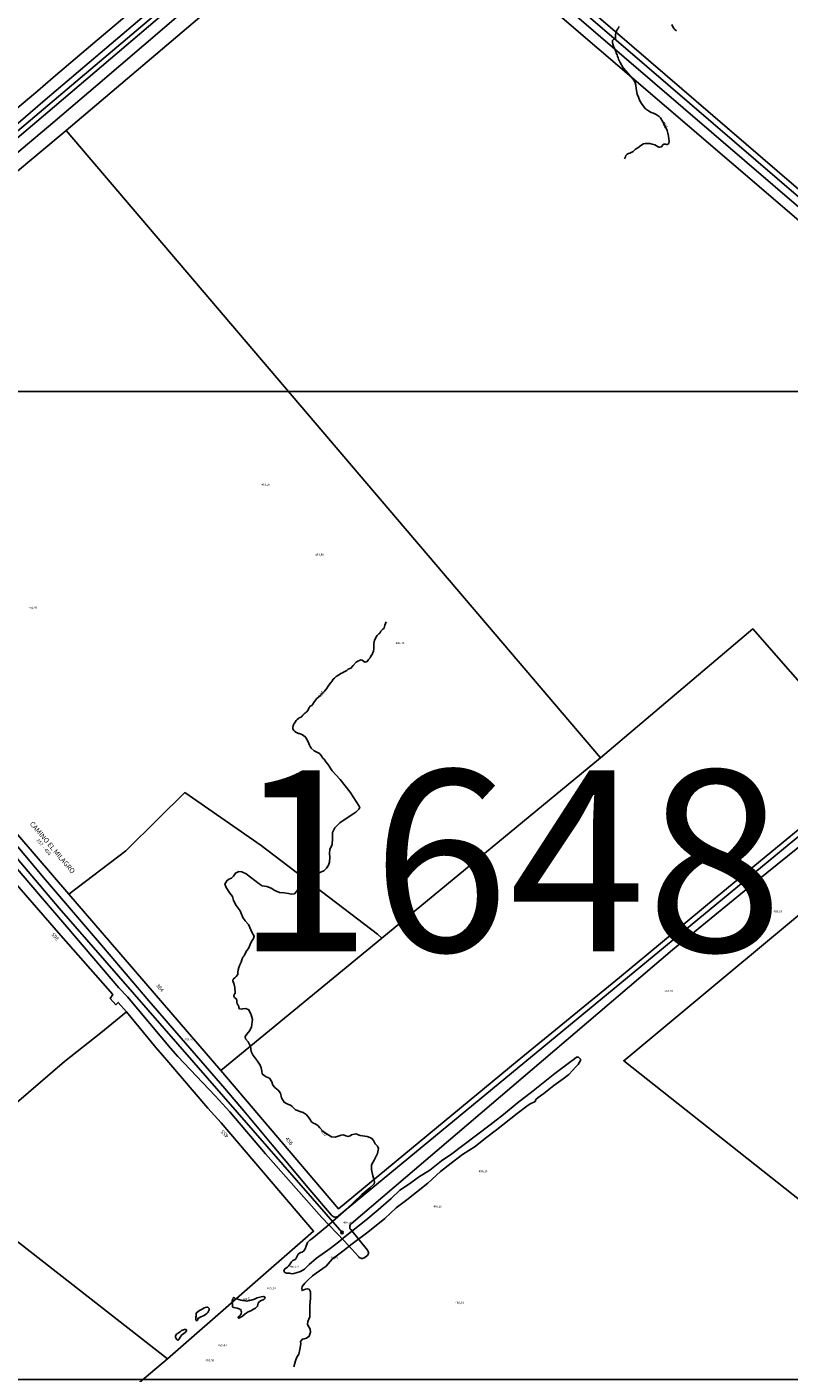
# Model space of a CAD drawing. Extents: x 331000 to 340900, y 6283461 to 6300075.
# Drawn here: x 336529 to 336992, y 6287804 to 6288622 of the extents above; entities that cross this region are included whole.
import ezdxf

# ---------------------------------------------------------------- set-up
doc = ezdxf.new("R2010")
doc.units = 0
doc.header["$MEASUREMENT"] = 0
doc.layers.get('0').update_dxf_attribs({"linetype": 'CONTINUOUS'})
for name, color, linetype in [('1010', 7, 'CONTINUOUS'), ('1400', 7, 'CONTINUOUS'), ('1500', 7, 'CONTINUOUS'), ('2000', 7, 'CONTINUOUS'), ('2510', 7, 'CONTINUOUS'), ('LIMITE_PREDIAL', 7, 'CONTINUOUS')]:
    doc.layers.add(name, color=color, linetype=linetype)

msp = doc.modelspace()

# ---------------------------------------------------------------- linework, layer by layer
at = {"color": 3}
for points in [[(336400, 6288400), (337300, 6288400), (337300, 6289000), (336400, 6289000), (336400, 6288400)], [(336400, 6287800), (337300, 6287800), (337300, 6288400), (336400, 6288400), (336400, 6287800)]]:
    msp.add_lwpolyline(points, dxfattribs=at)
at = {"color": 10}
for points in [[(336637.31, 6288654.71), (336739.31, 6288738.26), (336760.91, 6288721.8), (336905.73, 6288597.56), (337038.2, 6288483.61), (337143.92, 6288392.3), (337229.79, 6288318.47)], [(336307.11, 6288375.54), (336637.31, 6288654.71)], [(336307.11, 6288375.54), (336354.12, 6288317.46), (336459.69, 6288191.14), (336548.61, 6288086.26), (336720.53, 6287889.26)]]:
    msp.add_lwpolyline(points, dxfattribs=at)
at = {"color": 1}
for points in [[(336888.6, 6288621.76), (336888.39, 6288620.69), (336888.12, 6288620.33), (336887.36, 6288619.49), (336887.16, 6288618.96), (336886.85, 6288618.07), (336886.59, 6288616.95), (336886.68, 6288615.82), (336886.56, 6288614.38), (336886.6, 6288614.38), (336885.54, 6288614.14), (336884.9, 6288613.33), (336884.81, 6288612.07), (336885, 6288611.06), (336885.49, 6288609.88), (336886.03, 6288608.7), (336886.45, 6288607.68), (336886.81, 6288606.62), (336887.08, 6288605.85), (336887.31, 6288605.17), (336887.58, 6288604.57), (336887.85, 6288603.76), (336888.28, 6288602.72), (336888.55, 6288601.88), (336888.81, 6288601.17), (336889.4, 6288599.95), (336891.3, 6288596.73), (336895.68, 6288591.53), (336897, 6288590.21), (336898.02, 6288588.93), (336898.69, 6288587.6), (336899, 6288586.09), (336899.23, 6288584.1), (336899.82, 6288580.77), (336900.57, 6288578.96), (336901.46, 6288576.7), (336902.75, 6288574.4), (336904.94, 6288571.81), (336906.64, 6288570.47), (336908.31, 6288569.63), (336909.64, 6288569.06), (336910.56, 6288568.8), (336911.43, 6288568.27), (336912.02, 6288567.88), (336913.08, 6288567.17), (336913.88, 6288566.24), (336914.89, 6288564.83), (336915.91, 6288562.88), (336916.49, 6288561.95), (336917.33, 6288560.01), (336917.96, 6288558.72), (336918.49, 6288556.99), (336918.81, 6288555.09), (336919.03, 6288553.27), (336919.21, 6288552.52), (336919.33, 6288551.86), (336919.09, 6288551.01), (336918.96, 6288550.69), (336918.47, 6288550.3), (336918.03, 6288550.16), (336917.55, 6288550.16), (336917.06, 6288550.25), (336916.33, 6288550.32), (336915.79, 6288550.24), (336915.33, 6288549.87), (336914.87, 6288549), (336914.34, 6288548.65), (336913.66, 6288548.56), (336913.2, 6288548.55), (336912.47, 6288548.74), (336911.56, 6288549.29), (336910.55, 6288549.87), (336908.83, 6288550.39), (336907.42, 6288550.65), (336906.32, 6288550.73), (336905.26, 6288550.82), (336904.73, 6288550.82), (336903.72, 6288550.55), (336901.96, 6288549.52), (336900.12, 6288548.09), (336898.89, 6288547.29), (336897.4, 6288545.91), (336896.56, 6288545.37), (336895.37, 6288544.88), (336894.45, 6288544.56), (336893.66, 6288544.16), (336893.02, 6288543.39), (336892.65, 6288542.65), (336892.26, 6288541.76), (336892.04, 6288541.4)], [(336923.76, 6288619.16), (336922.74, 6288620.04), (336921.68, 6288621.19), (336920.79, 6288623.05)], [(336746.15, 6288256.33), (336746.49, 6288258.14), (336746.97, 6288259.17), (336747.23, 6288260.27)], [(336662.02, 6288025.25), (336660.21, 6288025.2), (336659.2, 6288024.98), (336658.18, 6288025.15), (336657.92, 6288025.64), (336657.78, 6288026.58), (336657.34, 6288027.29), (336656.72, 6288028.17), (336656.68, 6288029.28), (336656.68, 6288030.48), (336656.24, 6288031.24), (336655.22, 6288032.04), (336654.87, 6288032.88), (336655.04, 6288033.86), (336655.57, 6288034.57), (336655.49, 6288037.99), (336655.09, 6288039.99), (336654.16, 6288042.07), (336654.38, 6288043.14), (336655.31, 6288044.03), (336656.19, 6288044.74), (336657.2, 6288045.99), (336657.2, 6288047.45), (336657.38, 6288048.79), (336657.73, 6288050.25), (336658.53, 6288051.9), (336659.19, 6288053.54), (336659.59, 6288054.92), (336660.2, 6288056.52), (336661.09, 6288057.28), (336661.88, 6288059.23), (336662.63, 6288060.52), (336663.73, 6288061.81), (336664.75, 6288064.17), (336665.59, 6288065.95), (336666.73, 6288067.9), (336667.08, 6288069.24), (336665.98, 6288071.37), (336663.6, 6288076.25), (336661.65, 6288078.56), (336660.2, 6288080.69), (336658.65, 6288084.6), (336656.13, 6288087.97), (336654.68, 6288090.9), (336653.97, 6288093.35), (336652.42, 6288095.3), (336650.22, 6288098.76), (336649.42, 6288100.9), (336650.48, 6288102.94), (336651.67, 6288103.83), (336653.31, 6288104.54), (336654.63, 6288105.75), (336655.82, 6288107.57), (336657.89, 6288108.5), (336659.7, 6288108.33), (336662.22, 6288107.18), (336670.17, 6288100.97), (336671.93, 6288099.9), (336673.35, 6288099.68), (336674.93, 6288099.42), (336677.45, 6288098.49), (336679.61, 6288097.07), (336682.48, 6288095.74), (336685.39, 6288095.56), (336688.09, 6288095.08), (336689.63, 6288094.81), (336691.62, 6288094.99), (336692.76, 6288096.42), (336693.82, 6288097.88), (336696.29, 6288098.73), (336698.19, 6288099.31), (336699.34, 6288099.31), (336701.06, 6288099.72), (336702.25, 6288101.63), (336703.4, 6288104.25), (336704.9, 6288106.61), (336707.1, 6288108.03), (336709.44, 6288109.01), (336710.99, 6288110.66), (336712.22, 6288112.35), (336712.93, 6288114.26), (336713.15, 6288117.28), (336712.88, 6288119.5), (336713.19, 6288121.81), (336714.52, 6288124.88), (336714.78, 6288128.84), (336714.69, 6288132.26), (336716.06, 6288134.97), (336719.24, 6288138.04), (336725.41, 6288142.27), (336728.94, 6288144.67), (336730.75, 6288146.49), (336731.33, 6288147.43), (336730.84, 6288148.27), (336725.41, 6288156.71), (336719.41, 6288164.52), (336714.51, 6288169.76), (336711.93, 6288173.69), (336710.65, 6288175.22), (336709.72, 6288176.77), (336708.88, 6288177.47), (336707.9, 6288179.06), (336707.06, 6288179.94), (336706.84, 6288180.12), (336703.67, 6288181.79), (336701.73, 6288183.5), (336701.15, 6288184.43), (336700.84, 6288185.18), (336700.39, 6288186.29), (336699.55, 6288188.05), (336698.88, 6288189.11), (336698.35, 6288190.17), (336697.2, 6288191.23), (336696.01, 6288191.75), (336694.78, 6288192.37), (336694.07, 6288192.45), (336692.8, 6288192.93), (336691.87, 6288193.55), (336691.34, 6288194.08), (336691.16, 6288194.21), (336690.72, 6288195.14), (336690.72, 6288196.07), (336690.75, 6288197.04), (336691.28, 6288198.15), (336691.58, 6288198.68), (336691.98, 6288199.26), (336692.63, 6288200.24), (336693.2, 6288200.86), (336693.99, 6288201.39), (336694.56, 6288201.88), (336695.7, 6288202.29), (336696.01, 6288202.77), (336696.62, 6288203.48), (336697.59, 6288204.33), (336697.63, 6288204.51), (336698.2, 6288204.77), (336698.81, 6288205.31), (336699.08, 6288205.57), (336699.99, 6288206.64), (336700.17, 6288207.17), (336700.56, 6288208.06), (336701, 6288208.59), (336701.13, 6288208.99), (336702.09, 6288209.44), (336702.88, 6288210.11), (336703.32, 6288211.21), (336705.02, 6288213.35), (336706.47, 6288214.59), (336708.31, 6288216.5), (336709.84, 6288218.1), (336711.11, 6288219.57), (336712.16, 6288221.17), (336713.12, 6288222.54), (336713.91, 6288223.56), (336714.22, 6288223.96), (336715.09, 6288225.3), (336715.97, 6288225.96), (336716.89, 6288226.9), (336718.29, 6288227.83), (336719.83, 6288228.72), (336720.79, 6288229.17), (336721.8, 6288229.84), (336723.34, 6288230.64), (336724.21, 6288231.36), (336725.93, 6288232.11), (336727.24, 6288233.67), (336729.12, 6288235.71), (336730.09, 6288236.29), (336731.06, 6288236.74), (336731.93, 6288237.1), (336732.81, 6288236.84), (336733.56, 6288236.35), (336733.74, 6288236.18), (336734.62, 6288235.78), (336735.11, 6288235.83), (336735.33, 6288236.01), (336735.81, 6288236.19), (336736.47, 6288236.99), (336736.6, 6288237.25), (336737.52, 6288238.41), (336737.78, 6288238.94), (336738.39, 6288240), (336738.56, 6288240), (336739.57, 6288242.44), (336739.78, 6288243.82), (336739.82, 6288244.75), (336739.82, 6288245.85), (336739.85, 6288247), (336740.03, 6288247.98), (336740.29, 6288249), (336740.59, 6288249.71), (336741.29, 6288250.99), (336741.9, 6288251.93), (336742.86, 6288252.86), (336743.39, 6288253.39), (336744.18, 6288254.42), (336745.36, 6288255.79), (336746.15, 6288256.33)], [(336691.27, 6287807.77), (336692.16, 6287811.42), (336693.04, 6287813.55), (336694.18, 6287815.37), (336694.98, 6287818.3), (336695.42, 6287821.67), (336695.33, 6287823.14), (336696.48, 6287824.52), (336697.53, 6287824.7), (336698.95, 6287825.05), (336700.62, 6287826.3), (336701.33, 6287828.65), (336701.06, 6287830.52), (336700.36, 6287832.07), (336699.56, 6287833.4), (336699.78, 6287835.22), (336700.93, 6287838.02), (336700.88, 6287841.57), (336700.93, 6287844.94), (336701.46, 6287849.38), (336701.32, 6287853.2), (336700.53, 6287854.88), (336699.56, 6287855.11), (336698.32, 6287854.79), (336697.22, 6287854.39), (336696.29, 6287854.03), (336696.07, 6287855.19), (336696.25, 6287856.43), (336697.93, 6287858.52), (336700.04, 6287860.57), (336702.56, 6287862.88), (336704.81, 6287864.48), (336710.94, 6287868.84), (336714.55, 6287873.07), (336720.99, 6287877.96), (336726.64, 6287882.37), (336736.2, 6287889.53), (336746.61, 6287897.76), (336753.49, 6287904.3), (336759.89, 6287909.15), (336765.66, 6287913.77), (336772.72, 6287919.16), (336780.43, 6287926.27), (336786.87, 6287931.43), (336793.71, 6287936.68), (336801.38, 6287941.58), (336807.77, 6287946.61), (336814.43, 6287951.55), (336826.95, 6287961.6), (336832.73, 6287966), (336834.8, 6287967.38), (336836.61, 6287968.18), (336837.75, 6287968.76), (336838.24, 6287969.96), (336839.61, 6287971.34), (336843.13, 6287973.79), (336849.13, 6287978.46), (336854.95, 6287982.51), (336858.3, 6287985.26), (336860.59, 6287987.66), (336862.49, 6287989.89), (336864.03, 6287991.4), (336864.87, 6287992.73), (336865.44, 6287993.8), (336865.35, 6287994.46), (336864.82, 6287995.13), (336864.21, 6287995.71), (336862.93, 6287995.79), (336861.78, 6287994.81), (336857.95, 6287991.92), (336849.83, 6287985.87), (336836.65, 6287975.38), (336826.91, 6287967.86), (336818.53, 6287960.87), (336810.46, 6287954.65), (336802.22, 6287948.33), (336793.97, 6287942.06), (336787.18, 6287936.98), (336780.92, 6287932.76), (336773.82, 6287927.2), (336766.9, 6287922.97), (336761.43, 6287918.74), (336755.65, 6287915), (336750.32, 6287909.89), (336742.55, 6287903.04), (336734.88, 6287896.72), (336727.34, 6287890.67), (336722.4, 6287886.84), (336718.61, 6287883.55), (336713.27, 6287879.63), (336704.98, 6287873.67), (336700.61, 6287869.8), (336697.79, 6287866.91), (336695.19, 6287865.66), (336692.72, 6287864.86), (336691.26, 6287864.41), (336690.25, 6287864.19), (336689.32, 6287864.32), (336688.7, 6287864.63), (336687.82, 6287864.67), (336686.76, 6287864.62), (336685.79, 6287865.07), (336685.26, 6287865.73), (336685.35, 6287866.44), (336685.84, 6287867.29), (336687.29, 6287868.31), (336688.04, 6287868.8), (336689.1, 6287870.31), (336689.76, 6287871.51), (336690.64, 6287872.22), (336692.01, 6287872.89), (336692.45, 6287873.34), (336693.07, 6287874.58), (336693.86, 6287876.09), (336695.36, 6287877.11), (336696.2, 6287877.38), (336697.35, 6287878.05), (336698.14, 6287879.25), (336698.67, 6287881.03), (336699.51, 6287883.2), (336700.88, 6287884.67), (336702.11, 6287885.38), (336711.24, 6287892.99), (336723.02, 6287903.27), (336732.45, 6287912.43), (336737.48, 6287916.3), (336739.95, 6287918.84), (336740.17, 6287919.86), (336740.04, 6287920.97), (336739.2, 6287923.63), (336738.49, 6287927.58), (336738.49, 6287930.33), (336740.04, 6287933.22), (336742.02, 6287937.17), (336742.68, 6287940.28), (336742.07, 6287941.75), (336740.74, 6287943.12), (336739.6, 6287945.07), (336738.32, 6287946.58), (336735.71, 6287947.51), (336731.57, 6287948.21), (336728.97, 6287949.14), (336726.32, 6287948.69), (336725.39, 6287948.03), (336724.16, 6287947.62), (336722.92, 6287948.02), (336721.38, 6287948.51), (336719.92, 6287948.33), (336718.2, 6287947.79), (336716.31, 6287947.17), (336714.19, 6287947.47), (336709.29, 6287950.49), (336707, 6287952.75), (336705.76, 6287954.3), (336704.26, 6287955.32), (336703.16, 6287955.58), (336701.92, 6287956.42), (336701.04, 6287958.11), (336700.2, 6287959.4), (336698.66, 6287960.99), (336696.85, 6287962.14), (336694.91, 6287962.72), (336693.49, 6287963.38), (336692.22, 6287963.87), (336691.2, 6287964.75), (336690.23, 6287965.82), (336689.13, 6287966.57), (336687.98, 6287967.1), (336686.35, 6287967.86), (336685.46, 6287968.39), (336683.79, 6287971.05), (336683.08, 6287973.93), (336681.76, 6287975.71), (336679.73, 6287977.39), (336678.45, 6287978.72), (336677.92, 6287980.77), (336676.37, 6287982.98), (336674.47, 6287983.87), (336673.19, 6287984.58), (336672, 6287985.64), (336671.78, 6287987.29), (336671.43, 6287989.19), (336670.77, 6287990.84), (336669.49, 6287992.7), (336668.25, 6287994.79), (336666.62, 6287996.74), (336665.38, 6287999.27), (336664.85, 6288002.33), (336663.44, 6288005.04), (336661.94, 6288006.81), (336661.76, 6288008.28), (336662.69, 6288009.66), (336664.41, 6288012.06), (336665.46, 6288014.1), (336666.13, 6288018.59), (336665.37, 6288021.39), (336663.96, 6288024.45), (336662.02, 6288025.25)], [(336658.58, 6287837.58), (336660.04, 6287838.47), (336661.58, 6287839.85), (336663.52, 6287841.14), (336665.02, 6287841.77), (336666.83, 6287842.7), (336667.93, 6287843.33), (336669.17, 6287844.48), (336669.43, 6287845.5), (336669.65, 6287846.39), (336670.4, 6287847.37), (336671.46, 6287847.99), (336672.52, 6287848.35), (336673.18, 6287848.8), (336673.75, 6287849.46), (336673.71, 6287849.91), (336673.36, 6287850.17), (336673, 6287850.48), (336671.46, 6287850.17), (336668.99, 6287849.5), (336668.15, 6287849.19), (336667.27, 6287848.74), (336665.24, 6287848.11), (336662.77, 6287847.49), (336661.89, 6287847.75), (336660.56, 6287848.02), (336660.08, 6287848.06), (336659.02, 6287848.24), (336657.3, 6287848.72), (336655.53, 6287849.21), (336655.14, 6287849.65), (336654.61, 6287849.83), (336654.3, 6287849.56), (336654.08, 6287848.76), (336653.86, 6287847.74), (336653.86, 6287846.67), (336653.95, 6287845.83), (336653.9, 6287845.07), (336653.95, 6287844.32), (336654.26, 6287843.97), (336654.83, 6287843.66), (336655.8, 6287843.44), (336656.77, 6287843.22), (336657.96, 6287842.95), (336659.06, 6287842.33), (336659.33, 6287841.53), (336659.37, 6287840.82), (336659.2, 6287840.11), (336659.07, 6287839.54), (336658.71, 6287839.09), (336658.4, 6287838.74), (336657.48, 6287837.85), (336657.35, 6287837.45), (336657.65, 6287837.18), (336657.79, 6287837.18), (336658.58, 6287837.58)], [(336634.84, 6287838.11), (336636.74, 6287838.83), (336638.37, 6287839.98), (336638.9, 6287840.78), (336639.43, 6287841.58), (336639.78, 6287842.34), (336639.74, 6287843.09), (336639.43, 6287843.58), (336638.9, 6287843.85), (336638.37, 6287843.89), (336637.49, 6287843.76), (336636.83, 6287843.53), (336635.95, 6287842.86), (336634.75, 6287842.2), (336634, 6287841.8), (336633.21, 6287841.35), (336632.28, 6287840.68), (336631.89, 6287840.1), (336631.89, 6287839.35), (336631.93, 6287838.37), (336631.76, 6287837.75), (336631.71, 6287837.22), (336631.71, 6287836.82), (336631.8, 6287836.51), (336631.89, 6287836.11), (336632.15, 6287835.67), (336632.55, 6287835.76), (336632.77, 6287836.02), (336632.86, 6287836.51), (336632.95, 6287836.91), (336633.39, 6287837.4), (336633.65, 6287837.53), (336634.84, 6287838.11)], [(336622.98, 6287826.86), (336624.35, 6287827.84), (336625.23, 6287828.59), (336625.98, 6287829.48), (336625.98, 6287830.15), (336625.8, 6287830.37), (336624.92, 6287830.37), (336623.02, 6287829.7), (336622.1, 6287828.94), (336621.12, 6287828.36), (336619.98, 6287827.52), (336619.32, 6287826.58), (336619.45, 6287825.79), (336619.71, 6287824.85), (336620.2, 6287824.23), (336620.73, 6287823.92), (336621.08, 6287824.1), (336621.48, 6287824.46), (336621.88, 6287825.08), (336622.1, 6287825.61), (336622.71, 6287826.59), (336622.98, 6287826.86)]]:
    msp.add_lwpolyline(points, dxfattribs=at)
at = {"layer": '1400', "color": 2}
for points in [[(336736.4, 6288714.25), (336553, 6288558.55), (336408.8, 6288438.45), (336326.05, 6288367.57), (336347.8, 6288335.25), (336452.8, 6288212.95), (336554.6, 6288094.75), (336646.9, 6287987.75), (336718.4, 6287903.55), (336826.9, 6287993.25), (336889, 6288044.25), (336948.5, 6288093.45), (337043.3, 6288171.55), (337122.2, 6288236.65), (337171.7, 6288277.75), (337178.7, 6288283.45), (337185.1, 6288288.85), (337217.2, 6288315.45), (337193.9, 6288335.55)], [(337193.9, 6288335.55), (337117.8, 6288401.25), (336837.3, 6288641.75)], [(337161.4, 6288005.45), (337050.8, 6287867.55), (336891.7, 6287993.55), (337038.6, 6288115.75), (337161.4, 6288005.45)], [(336513.4, 6288111.45), (336549.6, 6288069.75), (336581.2, 6288033.75), (336579.6, 6288031.45), (336583.1, 6288027.65), (336584.6, 6288029.05), (336589.6, 6288023.35), (336607.4, 6288001.55), (336611.5, 6287996.95), (336615.3, 6287992.55)], [(336615.3, 6287992.55), (336639, 6287964.85), (336647, 6287955.95), (336703.2, 6287890.05), (336614.5, 6287812.55), (336430.9, 6287657.85), (336179, 6287449.25), (336015, 6287577.25), (335869.2, 6287746.15), (335761.9, 6287876.25)]]:
    msp.add_lwpolyline(points, dxfattribs=at)
at = {"layer": '1500'}
msp.add_circle((336720.53, 6287889.27), 0.759, dxfattribs=at)
at = {"layer": '2000', "color": 1}
for points in [[(336462.2, 6288493.85), (336544.9, 6288563.35), (336572.1, 6288586.55), (336600.1, 6288610.35), (336733.8, 6288724.95)], [(336759, 6288728.4), (337300.3, 6288262.8), (337324.6, 6288241.7), (337365.6, 6288207), (337400.2, 6288177.8), (337574.1, 6288027.3), (337735.1, 6287888.8), (337738.9, 6287885.3), (337823.4, 6287813.2), (337859.7, 6287781.5), (337957, 6287697.8), (338089.5, 6287583.4), (338176.8, 6287507.9), (338300.3, 6287401.7), (338374.6, 6287336.9), (338376.19, 6287335.78), (338377.96, 6287335.01), (338379.86, 6287334.61), (338381.81, 6287334.62), (338383.7, 6287335.01), (338385.48, 6287335.79)], [(335699.7, 6287864.9), (335899.1, 6288032.2), (336070.5, 6288173.8), (336340.1, 6288400.1), (336351.1, 6288408.8), (336432.5, 6288477.2), (336541.7, 6288569.8), (336654.6, 6288666)], [(336633.8, 6288656.9), (336540.2, 6288577.2), (336468.4, 6288515.5), (336422.2, 6288476.7), (336373.7, 6288436.1), (336333.3, 6288401.7)], [(336837.42, 6288650.18), (337128.5, 6288400.15)], [(336598.8, 6288636.3), (336569.1, 6288611.2), (336545.1, 6288590.9), (336535.7, 6288582.8), (336511.5, 6288562.5)], [(336999, 6288130.75), (336718.36, 6287899.35), (336717.88, 6287899.03), (336717.34, 6287898.8), (336716.77, 6287898.68), (336716.19, 6287898.68), (336715.62, 6287898.79), (336715.08, 6287899), (336714.59, 6287899.32), (336714.17, 6287899.72), (336701, 6287915.15), (336678.1, 6287942.45), (336661.8, 6287961.95), (336649.3, 6287976.75), (336625.4, 6288004.25), (336603.2, 6288030.05), (336575.6, 6288062.35), (336540.3, 6288103.55), (336508.7, 6288140.85)], [(337002.7, 6288127.15), (336966.95, 6288098.42), (336921.32, 6288060.96), (336726.1, 6287894.6), (336725.76, 6287894.25), (336725.49, 6287893.83), (336725.3, 6287893.38), (336725.21, 6287892.89), (336725.21, 6287892.4), (336725.31, 6287891.91), (336725.5, 6287891.46), (336725.78, 6287891.04), (336736.02, 6287878.48), (336736.28, 6287878.08), (336736.46, 6287877.63), (336736.55, 6287877.16), (336736.54, 6287876.67), (336736.43, 6287876.2), (336736.24, 6287875.76), (336735.95, 6287875.37), (336735.6, 6287875.04), (336734.3, 6287874.06), (336733.87, 6287873.79), (336733.4, 6287873.61), (336732.9, 6287873.52), (336732.39, 6287873.52), (336731.9, 6287873.61), (336731.43, 6287873.8), (336731, 6287874.07), (336730.63, 6287874.41), (336721.9, 6287884.15), (336708.3, 6287898.45), (336674.1, 6287937.15), (336652.3, 6287962.65), (336643.5, 6287972.25), (336620.7, 6287996.25), (336616.4, 6288001.15), (336590.1, 6288032.45), (336585, 6288037.85), (336553.4, 6288074.95), (336537.4, 6288093.55), (336509, 6288126.65)]]:
    msp.add_lwpolyline(points, dxfattribs=at)
at = {"layer": 'LIMITE_PREDIAL', "color": 4}
for points in [[(337193.9, 6288335.55), (337186.4, 6288329.25), (337152.8, 6288301.45), (337157.7, 6288295.35), (337164.8, 6288286.65), (337171.7, 6288277.75), (337122.2, 6288236.65), (337043.3, 6288171.55), (337014.5, 6288205.25), (336970, 6288255.85), (336877.6, 6288177.65), (336553, 6288558.55), (336736.4, 6288714.25)], [(336837.3, 6288641.75), (337117.8, 6288401.25), (337193.9, 6288335.55)], [(336408.8, 6288438.45), (336553, 6288558.55), (336877.6, 6288177.65), (336744.7, 6288067.95), (336742, 6288070.55), (336671.4, 6288124.35), (336625, 6288156.45), (336608.9, 6288140.55), (336589.2, 6288121.05), (336554.6, 6288094.75), (336452.8, 6288212.95), (336347.8, 6288335.25), (336326.05, 6288367.57), (336408.8, 6288438.45)], [(337043.3, 6288171.55), (337014.5, 6288205.25), (336970, 6288255.85), (336877.6, 6288177.65), (336744.7, 6288067.95), (336646.9, 6287987.75), (336718.4, 6287903.55), (336826.9, 6287993.25), (336889, 6288044.25), (336948.5, 6288093.45), (337043.3, 6288171.55)], [(336554.6, 6288094.75), (336589.2, 6288121.05), (336608.9, 6288140.55), (336625, 6288156.45), (336671.4, 6288124.35), (336742, 6288070.55), (336744.7, 6288067.95), (336646.9, 6287987.75), (336554.6, 6288094.75)], [(335948.9, 6288036.65), (336041.4, 6288114.75), (336052.1, 6288110.05), (336057.7, 6288116.45), (336063.8, 6288111.65), (336064.8, 6288112.85), (336305.4, 6287923.85), (336368.1, 6288004.95), (336377.7, 6287997.95), (336423.7, 6287961.95), (336471.6, 6287924.15), (336614.5, 6287812.55), (336430.9, 6287657.85), (335948.9, 6288036.65)], [(337038.6, 6288115.75), (337161.4, 6288005.45), (337050.8, 6287867.55), (336891.7, 6287993.55), (337038.6, 6288115.75)], [(336513.4, 6288111.45), (336377.7, 6287997.95), (336423.7, 6287961.95), (336471.6, 6287924.15), (336552, 6287993.15), (336574, 6288010.55), (336589.6, 6288023.35), (336584.6, 6288029.05), (336583.1, 6288027.65), (336579.6, 6288031.45), (336581.2, 6288033.75), (336549.6, 6288069.75), (336513.4, 6288111.45)], [(336471.6, 6287924.15), (336552, 6287993.15), (336574, 6288010.55), (336589.6, 6288023.35), (336607.4, 6288001.55), (336611.5, 6287996.95), (336615.3, 6287992.55), (336639, 6287964.85), (336647, 6287955.95), (336703.2, 6287890.05), (336614.5, 6287812.55), (336471.6, 6287924.15)]]:
    msp.add_lwpolyline(points, dxfattribs=at)

# ---------------------------------------------------------------- texts
at = {"color": 1}
for rotation, p in [(297.36509, (336914.55, 6288563.67)), (49.79003, (336707.18, 6288213.8)), (317.36132, (336707.17, 6287950.61)), (6.13065, (336660.25, 6287847.26))]:
    msp.add_text('485', height=2, rotation=rotation, dxfattribs=at).set_placement(p)
for s, p in [('483,20', (336671.62, 6288342.96)), ('483,80', (336704.21, 6288300.33)), ('482,40', (336530.13, 6288268.22)), ('484,10', (336753.16, 6288246.66)), ('488,98', (336982.72, 6288083.72)), ('486,60', (336916.46, 6288035.41)), ('483,40', (336624.81, 6288005.96)), ('486,10', (336803.58, 6287925.88)), ('486,10', (336776.06, 6287904.44)), ('484,50', (336721.37, 6287894.7)), ('485,20', (336712.77, 6287873.34)), ('485,50', (336688.9, 6287867.96)), ('485,10', (336674.87, 6287854.84)), ('485,60', (336789.3, 6287846.01)), ('485,40', (336645.14, 6287820.2)), ('486,60', (336637.6, 6287810.99))]:
    msp.add_text(s, height=1.25, dxfattribs=at).set_placement(p)
at = {"color": 3}
msp.add_text('1648', height=110, dxfattribs=at).set_placement((336655.38, 6288060))
at = {"color": 10}
msp.add_text('CAMINO EL MILAGRO', height=3, rotation=310.31394, dxfattribs=at).set_placement((336530.6, 6288137.33))
at = {"layer": '1010', "color": 10}
for s, p in [('257', (336534.7, 6288127.3)), (' - 456', (336538.13, 6288123.25))]:
    msp.add_text(s, height=2, rotation=310.31394, dxfattribs=at).set_placement(p)
at = {"layer": '2510', "color": 4}
for s, rotation, p in [('365', 129.54576, (336548.89, 6288067.66)), ('364', 311.57444, (336607.34, 6288039.1)), ('455', 133.78564, (336651.84, 6287948.05)), ('456', 309.11073, (336685.93, 6287946.14))]:
    msp.add_text(s, height=2.3, rotation=rotation, dxfattribs=at).set_placement(p)

doc.saveas('drawing.dxf')
